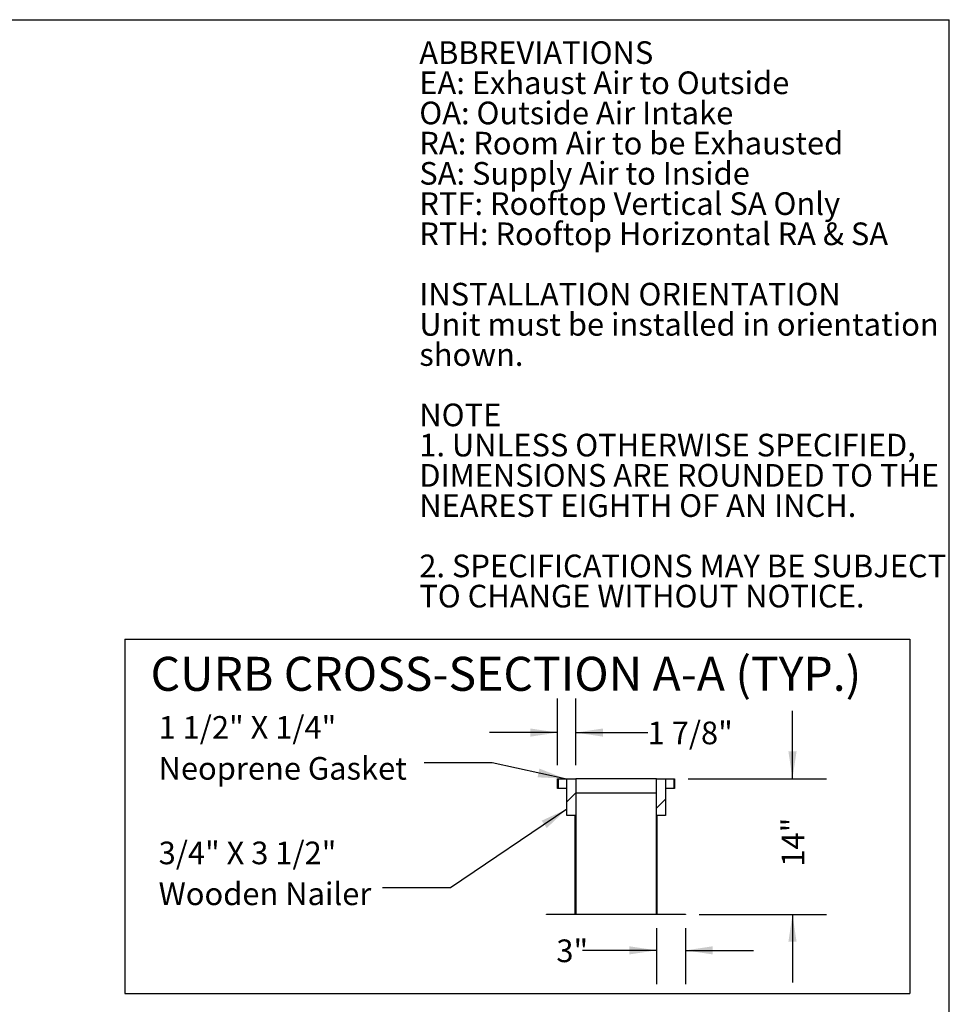
# Model space of a CAD drawing. Units: inches. Extents: x 10 to 297, y 10 to 229.
# Drawn here: x 201 to 297, y 127 to 229 of the extents above; entities that cross this region are included whole.
import ezdxf

# ---------------------------------------------------------------- set-up
doc = ezdxf.new("R2010")
doc.units = ezdxf.units.IN
doc.header["$LTSCALE"] = 28
doc.header["$MEASUREMENT"] = 0
doc.linetypes.add('HIDDEN', pattern=[0.075, 0.05, -0.025])
doc.layers.add('DRAWING_FORMAT_LINES', color=7, linetype='Continuous', lineweight=25)
for name, color, linetype in [('FORMAT', 7, 'Continuous'), ('SERVICE_AREA_LINE', 7, 'HIDDEN'), ('TEXT', 7, 'Continuous')]:
    doc.layers.add(name, color=color, linetype=linetype)
doc.styles.add('SLDTEXTSTYLE0', font='GOTHIC.TTF', dxfattribs={"width": 0.913})
doc.styles.add('SLDTEXTSTYLE1', font='GOTHICB.TTF', dxfattribs={"width": 0.913})
doc.styles.get("Standard").update_dxf_attribs({"font": 'GOTHIC.TTF'})
doc.dimstyles.new('SLDDIMSTYLE1', dxfattribs={"dimtxt": 2.333333, "dimasz": 2.8, "dimexe": 0, "dimexo": 0.0625, "dimgap": 0.583333, "dimtad": 0, "dimdec": 6, "dimrnd": 1e-09, "dimzin": 12, "dimdsep": 46, "dimlunit": 5, "dimtxsty": 'SLDTEXTSTYLE0', "dimsah": 1, "dimcen": 0.09, "dimadec": 0, "dimazin": 3, "dimtfac": 1, "dimtdec": 3, "dimtmove": 0, "dimatfit": 0, "dimfxl": 1, "dimfrac": 2, "dimtolj": 1, "dimtzin": 12, "dimarcsym": 0})
doc.dimstyles.new('SLDDIMSTYLE2', dxfattribs={"dimtxt": 2.333333, "dimasz": 2.8, "dimexe": 0, "dimexo": 0.0625, "dimgap": 0.583333, "dimtad": 0, "dimrnd": 1e-09, "dimzin": 12, "dimdsep": 46, "dimlunit": 5, "dimtxsty": 'SLDTEXTSTYLE0', "dimsah": 1, "dimcen": 0.09, "dimadec": 0, "dimazin": 3, "dimtfac": 1, "dimtdec": 3, "dimtmove": 0, "dimatfit": 0, "dimfxl": 1, "dimfrac": 2, "dimtolj": 1, "dimtzin": 12, "dimarcsym": 0})
doc.dimstyles.new('SLDDIMSTYLE3', dxfattribs={"dimtxt": 0.18, "dimasz": 2.8, "dimexe": 0, "dimexo": 0.0625, "dimgap": 0, "dimtad": 0, "dimtih": 1, "dimtoh": 1, "dimdec": 0, "dimrnd": 1e-09, "dimzin": 0, "dimdsep": 46, "dimlunit": 5, "dimtxsty": 'Standard', "dimsah": 1, "dimcen": 0.09, "dimadec": 0, "dimazin": 0, "dimtfac": 2.8, "dimtdec": 0, "dimtofl": 0, "dimtmove": 0, "dimatfit": 3, "dimfxl": 1, "dimfrac": 2, "dimtolj": 1, "dimtzin": 0, "dimarcsym": 0})

# ---------------------------------------------------------------- blocks, each defined once
blk = doc.blocks.new('SW_NOTE_1')
at = {"layer": 'TEXT', "color": 0, "attachment_point": 1}
for s, insert, char_height, style in [('ABBREVIATIONS', (0, 2.98), 2.3333, 'SLDTEXTSTYLE1'), ('EA: Exhaust Air to Outside', (0, -0.13), 2.3333, 'SLDTEXTSTYLE0'), ('OA: Outside Air Intake', (0, -3.24), 2.3333, 'SLDTEXTSTYLE0'), ('RA: Room Air to be Exhausted', (0, -6.35), 2.3333, 'SLDTEXTSTYLE0'), ('SA: Supply Air to Inside', (0, -9.46), 2.3333, 'SLDTEXTSTYLE0'), ('RTF: Rooftop Vertical SA Only', (0, -12.58), 2.3333, 'SLDTEXTSTYLE0'), ('RTH: Rooftop Horizontal RA & SA', (0, -15.69), 2.3333, 'SLDTEXTSTYLE0'), ('INSTALLATION ORIENTATION', (0, -21.91), 2.3333, 'SLDTEXTSTYLE1'), ('Unit must be installed in orientation ', (0, -25.02), 2.3333, 'SLDTEXTSTYLE0'), ('shown.', (0, -28.13), 2.333, 'SLDTEXTSTYLE0'), ('NOTE', (0, -34.35), 2.333, 'SLDTEXTSTYLE1'), ('1. UNLESS OTHERWISE SPECIFIED,', (0, -37.46), 2.3333, 'SLDTEXTSTYLE0'), ('DIMENSIONS ARE ROUNDED TO THE ', (0, -40.58), 2.3333, 'SLDTEXTSTYLE0'), ('NEAREST EIGHTH OF AN INCH.', (0, -43.69), 2.3333, 'SLDTEXTSTYLE0'), ('2. SPECIFICATIONS MAY BE SUBJECT ', (0, -49.91), 2.3333, 'SLDTEXTSTYLE0'), ('TO CHANGE WITHOUT NOTICE.', (0, -53.02), 2.3333, 'SLDTEXTSTYLE0')]:
    blk.add_mtext(s, dxfattribs=dict(at, insert=insert, char_height=char_height, style=style))
blk = doc.blocks.new('_D_34')
at = {"layer": 'FORMAT'}
for p, q in [((256.15, 151.98), (256.15, 158.83)), ((258.03, 151.98), (258.03, 158.83)), ((256.15, 155.33), (249.15, 155.33)), ((258.03, 155.33), (265.44, 155.33))]:
    blk.add_line(p, q, dxfattribs=at)
for points in [[(256.15, 155.33), (253.35, 155.75), (253.35, 154.91)], [(258.03, 155.33), (260.83, 154.91), (260.83, 155.75)]]:
    blk.add_solid(points, dxfattribs=at)
at = {"layer": 'FORMAT', "insert": (265.44, 156.46), "char_height": 2.333, "attachment_point": 1, "style": 'SLDTEXTSTYLE0'}
blk.add_mtext('1 7/8"', dxfattribs=at)
blk = doc.blocks.new('_D_35')
at = {"layer": 'FORMAT'}
for p, q in [((280.36, 150.58), (280.36, 157.58)), ((269.61, 150.58), (283.86, 150.58)), ((270.74, 136.58), (283.86, 136.58)), ((280.36, 136.58), (280.36, 129.58))]:
    blk.add_line(p, q, dxfattribs=at)
for points in [[(280.36, 150.58), (280.78, 153.38), (279.94, 153.38)], [(280.36, 136.58), (279.94, 133.78), (280.78, 133.78)]]:
    blk.add_solid(points, dxfattribs=at)
at = {"layer": 'FORMAT', "insert": (279.24, 141.52), "char_height": 2.333, "attachment_point": 1, "rotation": 90, "style": 'SLDTEXTSTYLE0'}
blk.add_mtext('14"', dxfattribs=at)
blk = doc.blocks.new('_D_36')
at = {"layer": 'FORMAT'}
for p, q in [((266.34, 135.18), (266.34, 129.39)), ((269.34, 135.18), (269.34, 129.39)), ((266.34, 132.89), (258.72, 132.89)), ((269.34, 132.89), (276.34, 132.89))]:
    blk.add_line(p, q, dxfattribs=at)
for points in [[(266.34, 132.89), (263.54, 133.31), (263.54, 132.47)], [(269.34, 132.89), (272.14, 132.47), (272.14, 133.31)]]:
    blk.add_solid(points, dxfattribs=at)
at = {"layer": 'FORMAT', "insert": (256.03, 134.01), "char_height": 2.333, "attachment_point": 1, "style": 'SLDTEXTSTYLE0'}
blk.add_mtext('3"', dxfattribs=at)
blk = doc.blocks.new('SW_NOTE_20')
at = {"layer": 'TEXT', "color": 0, "char_height": 2.3333, "attachment_point": 1, "style": 'SLDTEXTSTYLE0'}
for s, insert in [('1 1/2" X 1/4"', (-27.38, 4.83)), ('Neoprene Gasket', (-27.38, 0.61))]:
    blk.add_mtext(s, dxfattribs=dict(at, insert=insert))
blk = doc.blocks.new('SW_NOTE_21')
at = {"layer": 'TEXT', "color": 0, "char_height": 2.3333, "attachment_point": 1, "style": 'SLDTEXTSTYLE0'}
for s, insert in [('3/4" X 3 1/2"', (-23.07, 4.75)), ('Wooden Nailer', (-23.07, 0.54))]:
    blk.add_mtext(s, dxfattribs=dict(at, insert=insert))

msp = doc.modelspace()

# ---------------------------------------------------------------- hatches: boundary and pattern name
at = {"linetype": 'Continuous', "lineweight": 18}
h = msp.add_hatch(dxfattribs=at)
h.set_pattern_fill('ANSI31', scale=28, angle=2.8e-322, style=0)
h.paths.add_polyline_path([(257.9746799, 146.7756632), (257.9746799, 136.6296632), (255.0266799, 136.6296632), (255.0266799, 136.5776632), (258.0266799, 136.5776632), (258.0266799, 150.5776632), (256.1516799, 150.5776632), (256.1516799, 149.5776632), (256.2036799, 149.5776632), (256.2036799, 150.5256632), (257.0996799, 150.5256632), (257.0996799, 146.7756632)], flags=0)
h = msp.add_hatch(dxfattribs=at)
h.set_pattern_fill('ANSI31', scale=28, angle=2.8e-322, style=0)
h.paths.add_polyline_path([(266.3391799, 136.5776632), (269.3391799, 136.5776632), (269.3391799, 136.6296632), (266.3911799, 136.6296632), (266.3911799, 146.7756632), (267.2661799, 146.7756632), (267.2661799, 150.5256632), (268.1621799, 150.5256632), (268.1621799, 149.5776632), (268.2141799, 149.5776632), (268.2141799, 150.5776632), (266.3391799, 150.5776632)], flags=0)

# ---------------------------------------------------------------- linework, layer by layer
at = {"color": 7, "linetype": 'Continuous', "lineweight": 25}
for p, q in [((256.1516799, 149.5776632), (256.1516799, 150.5776632)), ((256.1516799, 150.5776632), (258.0266799, 150.5776632)), ((257.0996799, 150.5256632), (256.2036799, 150.5256632)), ((256.2036799, 150.5256632), (256.2036799, 149.5776632)), ((257.0996799, 146.7756632), (257.0996799, 150.5256632)), ((258.0266799, 150.5776632), (258.0266799, 136.5776632)), ((266.3391799, 150.5776632), (258.0266799, 150.5776632)), ((266.3391799, 136.5776632), (266.3391799, 150.5776632)), ((266.3391799, 150.5776632), (268.2141799, 150.5776632)), ((268.1621799, 150.5256632), (267.2661799, 150.5256632)), ((267.2661799, 150.5256632), (267.2661799, 146.7756632)), ((268.1621799, 149.5776632), (268.1621799, 150.5256632)), ((268.2141799, 150.5776632), (268.2141799, 149.5776632)), ((256.2036799, 149.5776632), (256.1516799, 149.5776632)), ((257.0996799, 149.5776632), (256.2036799, 149.5776632)), ((268.1621799, 149.5776632), (267.2661799, 149.5776632)), ((268.2141799, 149.5776632), (268.1621799, 149.5776632)), ((266.3391799, 149.0776632), (258.0266799, 149.0776632)), ((257.9746799, 146.7756632), (257.0996799, 146.7756632)), ((257.9746799, 136.6296632), (257.9746799, 146.7756632)), ((267.2661799, 146.7756632), (266.3911799, 146.7756632)), ((266.3911799, 146.7756632), (266.3911799, 136.6296632)), ((255.0266799, 136.5776632), (255.0266799, 136.6296632)), ((255.0266799, 136.6296632), (257.9746799, 136.6296632)), ((258.0266799, 136.5776632), (255.0266799, 136.5776632)), ((266.3391799, 136.5776632), (258.0266799, 136.5776632)), ((269.3391799, 136.5776632), (266.3391799, 136.5776632)), ((266.3911799, 136.6296632), (269.3391799, 136.6296632)), ((269.3391799, 136.6296632), (269.3391799, 136.5776632))]:
    msp.add_line(p, q, dxfattribs=at)
at = {"layer": 'DRAWING_FORMAT_LINES', "color": 8, "true_color": 0x808080}
for p in [(9.518323, 228.7787583), (296.518323, 29.687949)]:
    msp.add_line(p, (296.518323, 228.7787583), dxfattribs=at)
at = {"layer": 'TEXT'}
for p, q in [((211.5793559, 164.9488074), (292.4528741, 164.9488074)), ((211.5793559, 164.9488074), (211.5793559, 128.4611653)), ((292.4528741, 164.9488074), (292.4528741, 128.4611653)), ((211.5793559, 128.4611653), (292.4528741, 128.4611653))]:
    msp.add_line(p, q, dxfattribs=at)

# ---------------------------------------------------------------- block references
at = {"layer": 'TEXT', "color": 7}
msp.add_blockref('SW_NOTE_1', (241.9087354, 223.5753387), dxfattribs=at)
at = {"layer": 'TEXT'}
for name, p in [('SW_NOTE_20', (242.4258592, 152.1983897)), ('SW_NOTE_21', (238.1221592, 139.3452169))]:
    msp.add_blockref(name, p, dxfattribs=at)

# ---------------------------------------------------------------- texts
at = {"layer": 'SERVICE_AREA_LINE', "insert": (250.8341344, 163.1330777), "char_height": 3.5, "attachment_point": 2, "style": 'SLDTEXTSTYLE0'}
msp.add_mtext('CURB CROSS-SECTION A-A (TYP.)', dxfattribs=at)

# ---------------------------------------------------------------- dimensions: what is measured, and where the dimension line sits
at = {"layer": 'FORMAT'}
for base, p1, p2, dimstyle, picture, middle in [((258.0266799, 155.3332408), (256.1516799, 150.5776632), (258.0266799, 150.5776632), 'SLDDIMSTYLE1', '_D_34', (269.6155271, 155.3332408)), ((269.3391799, 132.8879694), (266.3391799, 136.5776632), (269.3391799, 136.5776632), 'SLDDIMSTYLE2', '_D_36', (257.373054, 132.8879694))]:
    dim = msp.add_linear_dim(base=base, p1=p1, p2=p2, dimstyle=dimstyle, dxfattribs=at)
    dim.commit()
    dim.dimension.update_dxf_attribs({"geometry": picture, "text_midpoint": middle, "dimtype": 160})
dim = msp.add_linear_dim(base=(280.362802, 136.5776632), p1=(268.2141799, 150.5776632), p2=(269.3391799, 136.5776632), angle=90, dimstyle='SLDDIMSTYLE2', dxfattribs=at)
dim.commit()
dim.dimension.update_dxf_attribs({"geometry": '_D_35', "text_midpoint": (280.362802, 143.729407), "dimtype": 160})

# ---------------------------------------------------------------- leaders
at = {"layer": 'TEXT'}
for points in [[(256.9237194, 150.5776632), (249.4258592, 152.1983897), (242.4258592, 152.1983897)], [(257.0996799, 147.4394509), (245.1221592, 139.3452169), (238.1221592, 139.3452169)]]:
    msp.add_leader(points, dimstyle='SLDDIMSTYLE3', dxfattribs=at)

doc.saveas('drawing.dxf')
